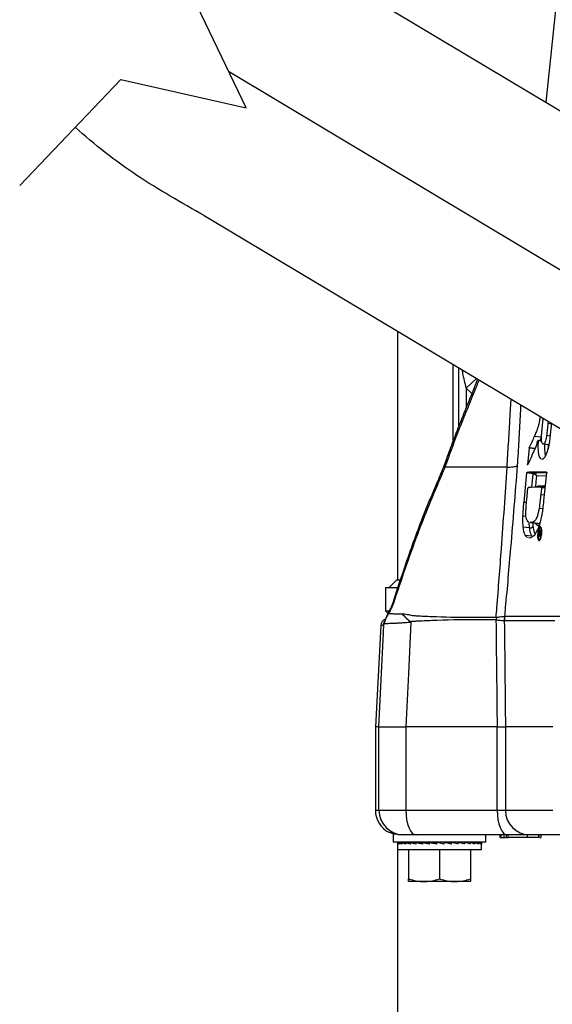
# Model space of a CAD drawing. Extents: x -53503 to 78196, y -54019 to 3863.
# Drawn here: x -52067 to -51950, y -53186 to -52969 of the extents above; entities that cross this region are included whole.
import ezdxf

# ---------------------------------------------------------------- set-up
doc = ezdxf.new("R2010")
doc.units = 0
doc.header["$LTSCALE"] = 0.13
for name, color, linetype in [('CADdetails-9-EXTRAFINE', 9, 'Continuous'), ('MECHANICAL', 7, 'Continuous'), ('PPL-MECHANICAL', 54, 'Continuous')]:
    doc.layers.add(name, color=color, linetype=linetype)

msp = doc.modelspace()

# ---------------------------------------------------------------- linework, layer by layer
at = {"layer": 'CADdetails-9-EXTRAFINE', "linetype": 'Continuous'}
for p, q in [((-51949.14, -52963.18), (-51951.65, -52987.11)), ((-51972.02, -53061.48), (-51972.02, -53044.81)), ((-51970.78, -53058.29), (-51970.78, -53045.55)), ((-51969.17, -53050), (-51966.89, -53047.88)), ((-51967.91, -53051.14), (-51969.17, -53050)), ((-51969.17, -53050), (-51969.17, -53054.24)), ((-51952.34, -53057.64), (-51952.24, -53056.64)), ((-51951.15, -53057.29), (-51951.2, -53057.78)), ((-51950.37, -53057.88), (-51951.2, -53057.78)), ((-51950.47, -53058.89), (-51950.36, -53057.76)), ((-51950.47, -53058.89), (-51950.47, -53058.89)), ((-51952.66, -53060.79), (-51954.2, -53060.62)), ((-51952.66, -53060.79), (-51952.66, -53060.79)), ((-51950.67, -53060.52), (-51951.49, -53060.43)), ((-51955.33, -53063.18), (-51955.69, -53066.76)), ((-51954.01, -53063.33), (-51955.33, -53063.18)), ((-51955.3, -53063.07), (-51953.98, -53063.22)), ((-51952.58, -53061.59), (-51953.38, -53061.5)), ((-51952.57, -53061.7), (-51953.36, -53061.61)), ((-51950.95, -53062.43), (-51952.23, -53062.28)), ((-51973.61, -53065.81), (-51974.14, -53067.3)), ((-51955.69, -53066.76), (-51955.61, -53066.77)), ((-51952.59, -53065.59), (-51952.53, -53065.61)), ((-51955.88, -53068.65), (-51956.53, -53075.05)), ((-51954.42, -53068.82), (-51955.88, -53068.65)), ((-51955.84, -53068.52), (-51954.37, -53068.68)), ((-51954.72, -53071.81), (-51954.42, -53068.82)), ((-51954.42, -53068.82), (-51954.37, -53068.82)), ((-51954.37, -53068.68), (-51954.33, -53068.69)), ((-51951.52, -53069.29), (-51953.71, -53069.34)), ((-51952.08, -53074.81), (-51951.45, -53068.59)), ((-51952.63, -53071.92), (-51952.78, -53073.43)), ((-51951.78, -53071.88), (-51952.65, -53071.78)), ((-51951.8, -53072.01), (-51952.63, -53071.92)), ((-51955.85, -53074.56), (-51955.58, -53071.96)), ((-51951.95, -53073.53), (-51952.78, -53073.43)), ((-51956.53, -53075.06), (-51956.53, -53075.05)), ((-51956.53, -53075.05), (-51955.9, -53075.12)), ((-51955.9, -53075.13), (-51956.53, -53075.06)), ((-51956, -53078.21), (-51956.76, -53078.13)), ((-51952.27, -53076.54), (-51953.13, -53076.44)), ((-51952.5, -53078.07), (-51952.51, -53078.1)), ((-51955.23, -53080.73), (-51956.71, -53080.56)), ((-51954.96, -53079.56), (-51955.12, -53079.54)), ((-51955.12, -53079.55), (-51953.56, -53079.73)), ((-51953.4, -53079.74), (-51954.96, -53079.56)), ((-51953.4, -53079.74), (-51953.4, -53079.74)), ((-51954.7, -53082.55), (-51956.19, -53082.38)), ((-51955.23, -53080.73), (-51955.23, -53080.73)), ((-51954.7, -53082.55), (-51954.7, -53082.55)), ((-51953.32, -53082.77), (-51953.29, -53082.5)), ((-51953.29, -53082.5), (-51953.17, -53082.52)), ((-51953.2, -53081.61), (-51953.18, -53081.38)), ((-51953.18, -53081.38), (-51952.71, -53081.44)), ((-51953.17, -53082.3), (-51953.07, -53082.31)), ((-51953.04, -53082.2), (-51952.99, -53082.21)), ((-51953.03, -53081.96), (-51952.97, -53081.97)), ((-51953.01, -53081.85), (-51952.99, -53081.61)), ((-51953.01, -53081.85), (-51952.96, -53081.85)), ((-51952.99, -53081.61), (-51952.93, -53081.62)), ((-51952.93, -53081.61), (-51952.98, -53082.05)), ((-51952.94, -53082.4), (-51952.93, -53082.4)), ((-51952.93, -53082.4), (-51952.82, -53082.42)), ((-51952.62, -53080.82), (-51952.87, -53080.79)), ((-51952.83, -53082.1), (-51952.78, -53081.61)), ((-51952.83, -53082.1), (-51952.77, -53082.1)), ((-51952.78, -53081.61), (-51952.72, -53081.62)), ((-51952.7, -53081.39), (-51952.77, -53082.09)), ((-51955.49, -53082.86), (-51955.34, -53082.89)), ((-51953.14, -53083.22), (-51952.89, -53083.25)), ((-51984.41, -53092.16), (-51986.12, -53093.87)), ((-51984.41, -53092.16), (-51983.73, -53092.16)), ((-51986.93, -53093.87), (-51986.93, -53098.97)), ((-51986.93, -53093.87), (-51984.32, -53093.87)), ((-51986.93, -53098.97), (-51986.37, -53099.54)), ((-51986.93, -53098.97), (-51986.17, -53098.97)), ((-51987.99, -53102.22), (-51989.15, -53124.47)), ((-51987.46, -53102.22), (-51987.99, -53102.22)), ((-51987.24, -53101.79), (-51987.27, -53101.88)), ((-51987.21, -53101.48), (-51987.22, -53101.52)), ((-51962.63, -53100.97), (-51962.63, -53100.97)), ((-51962.6, -53100.37), (-51962.59, -53100.37)), ((-51960.78, -53101.17), (-51960.79, -53101.17)), ((-51949.64, -53101.17), (-51960.78, -53101.17)), ((-51960.75, -53100.18), (-51960.73, -53100.18)), ((-51960.73, -53100.18), (-51948.47, -53100.18)), ((-51989.15, -53124.47), (-51989.15, -53142.83)), ((-51988.37, -53124.47), (-51989.15, -53124.47)), ((-51988.37, -53124.47), (-51982.46, -53124.47)), ((-51988.37, -53142.83), (-51988.37, -53124.47)), ((-51962.37, -53124.47), (-51982.46, -53124.47)), ((-51982.46, -53124.47), (-51982.46, -53142.83)), ((-51962.37, -53124.47), (-51960.53, -53124.47)), ((-51962.37, -53142.83), (-51962.37, -53124.47)), ((-51950.1, -53124.47), (-51960.53, -53124.47)), ((-51960.53, -53124.47), (-51960.53, -53142.83)), ((-51989.15, -53142.83), (-51988.37, -53142.83)), ((-51988.37, -53142.83), (-51982.46, -53142.83)), ((-51982.46, -53142.83), (-51962.37, -53142.83)), ((-51962.37, -53142.83), (-51960.53, -53142.83)), ((-51960.53, -53142.83), (-51950.1, -53142.83)), ((-51986.08, -53147.72), (-51986.02, -53147.72)), ((-51985.23, -53148), (-51985.23, -53149.9)), ((-51964.84, -53149.9), (-51985.23, -53149.9)), ((-51984.26, -53149.9), (-51984.23, -53149.9)), ((-51984.23, -53149.9), (-51984.23, -53150.27)), ((-51984.23, -53149.9), (-51983.93, -53149.91)), ((-51984, -53149.9), (-51983.93, -53149.9)), ((-51983.93, -53149.9), (-51983.93, -53150.27)), ((-51983.93, -53149.9), (-51983.36, -53149.92)), ((-51983.47, -53149.9), (-51983.36, -53149.9)), ((-51982.96, -53148.27), (-51983.45, -53148.27)), ((-51983.36, -53149.9), (-51983.36, -53150.27)), ((-51983.36, -53149.9), (-51982.53, -53149.93)), ((-51980.17, -53148.27), (-51982.96, -53148.27)), ((-51982.69, -53149.9), (-51982.53, -53149.91)), ((-51982.53, -53149.9), (-51982.53, -53150.27)), ((-51982.53, -53149.9), (-51981.48, -53149.95)), ((-51981.67, -53149.9), (-51981.48, -53149.91)), ((-51981.48, -53149.9), (-51981.48, -53150.27)), ((-51981.48, -53149.9), (-51980.23, -53149.96)), ((-51980.45, -53149.9), (-51980.23, -53149.92)), ((-51980.23, -53149.9), (-51980.23, -53150.27)), ((-51980.23, -53149.9), (-51978.82, -53149.99)), ((-51960.07, -53148.27), (-51980.17, -53148.27)), ((-51979.29, -53149.9), (-51979.29, -53149.96)), ((-51978.82, -53149.9), (-51978.82, -53150.27)), ((-51978.82, -53149.9), (-51977.3, -53150.02)), ((-51977.3, -53149.9), (-51977.3, -53150.27)), ((-51977.3, -53149.9), (-51975.71, -53150.09)), ((-51975.71, -53149.9), (-51975.71, -53150.27)), ((-51974.09, -53150.27), (-51975.71, -53149.9)), ((-51974.09, -53149.9), (-51974.09, -53150.27)), ((-51972.51, -53149.9), (-51973.31, -53150.08)), ((-51972.51, -53149.9), (-51972.51, -53150.27)), ((-51971, -53149.9), (-51972.02, -53150.02)), ((-51971, -53149.9), (-51971, -53150.27)), ((-51970.79, -53149.96), (-51970.79, -53149.9)), ((-51969.84, -53149.9), (-51970.78, -53149.96)), ((-51969.62, -53149.9), (-51970.68, -53149.98)), ((-51969.84, -53149.9), (-51969.84, -53149.92)), ((-51969.62, -53149.9), (-51969.62, -53150.27)), ((-51968.59, -53149.9), (-51969.46, -53149.94)), ((-51968.4, -53149.9), (-51969.4, -53149.96)), ((-51968.59, -53149.9), (-51968.59, -53149.91)), ((-51968.4, -53149.9), (-51968.4, -53150.27)), ((-51967.54, -53149.9), (-51968.3, -53149.93)), ((-51967.38, -53149.9), (-51968.26, -53149.95)), ((-51967.54, -53149.9), (-51967.54, -53149.91)), ((-51967.38, -53149.9), (-51967.38, -53150.27)), ((-51966.71, -53149.9), (-51967.32, -53149.93)), ((-51966.6, -53149.9), (-51967.3, -53149.93)), ((-51966.71, -53149.9), (-51966.71, -53149.9)), ((-51966.6, -53149.9), (-51966.6, -53150.27)), ((-51966.14, -53149.9), (-51966.57, -53149.92)), ((-51966.07, -53149.9), (-51966.56, -53149.92)), ((-51966.14, -53149.9), (-51966.14, -53149.9)), ((-51966.07, -53149.9), (-51966.07, -53150.27)), ((-51965.81, -53149.9), (-51966.06, -53149.91)), ((-51965.84, -53149.9), (-51966.06, -53149.91)), ((-51965.84, -53149.9), (-51965.84, -53149.9)), ((-51965.81, -53149.9), (-51965.81, -53150.27)), ((-51964.84, -53149.9), (-51964.84, -53148.27)), ((-51961.71, -53148.81), (-51961.71, -53148.27)), ((-51961.71, -53148.81), (-51961.51, -53148.81)), ((-51961.51, -53148.81), (-51961.51, -53148.27)), ((-51961.51, -53148.81), (-51960.84, -53148.81)), ((-51960.92, -53148.81), (-51960.42, -53148.81)), ((-51960.84, -53148.81), (-51960.84, -53148.27)), ((-51960.31, -53148.81), (-51960.31, -53148.27)), ((-51960.31, -53148.81), (-51959.97, -53148.81)), ((-51955.18, -53148.27), (-51960.07, -53148.27)), ((-51959.97, -53148.81), (-51959.97, -53148.27)), ((-51955.71, -53148.81), (-51959.97, -53148.81)), ((-51955.71, -53148.81), (-51955.71, -53148.27)), ((-51953.22, -53148.81), (-51955.71, -53148.81)), ((-51944.66, -53148.27), (-51955.18, -53148.27)), ((-51953.22, -53148.81), (-51953.22, -53148.27)), ((-51953.11, -53148.81), (-51953.11, -53148.27)), ((-51952.99, -53148.81), (-51952.67, -53148.81)), ((-51952.67, -53148.81), (-51952.67, -53148.27)), ((-51984.28, -53150.05), (-51984.28, -53151.52)), ((-51965.79, -53151.52), (-51984.28, -53151.52)), ((-51981.84, -53151.52), (-51981.84, -53157.93)), ((-51975.04, -53151.52), (-51975.04, -53157.93)), ((-51968.24, -53151.52), (-51968.24, -53157.93)), ((-51965.79, -53151.52), (-51965.79, -53150.05)), ((-51978.44, -53158.54), (-51981.84, -53158.54)), ((-51971.64, -53158.54), (-51978.44, -53158.54)), ((-51968.24, -53158.54), (-51971.64, -53158.54))]:
    msp.add_line(p, q, dxfattribs=at)
at = {"layer": 'CADdetails-9-EXTRAFINE', "linetype": 'Continuous', "flags": 128}
for points in [[(-51953.71, -53069.34), (-51953.83, -53070.53), (-51953.96, -53071.8)], [(-51985.19, -53097.29), (-51985.31, -53097.26), (-51985.35, -53097.25)], [(-51988.37, -53124.47), (-51987.36, -53103.84), (-51987.27, -53101.88)], [(-51987.21, -53101.49), (-51987.24, -53101.6), (-51987.27, -53101.88)], [(-51987.24, -53101.79), (-51987.21, -53101.52), (-51987.17, -53101.37)], [(-51981.35, -53101.51), (-51981.9, -53112.73), (-51982.47, -53124.47)], [(-51982.46, -53142.83), (-51982.42, -53143.89), (-51982.29, -53144.91), (-51982.08, -53145.85), (-51981.79, -53146.67), (-51981.44, -53147.35), (-51981.04, -53147.85), (-51980.61, -53148.16), (-51980.17, -53148.27)], [(-51962.37, -53142.83), (-51962.32, -53143.89), (-51962.19, -53144.91), (-51961.98, -53145.85), (-51961.7, -53146.67), (-51961.35, -53147.35), (-51960.95, -53147.85), (-51960.52, -53148.16), (-51960.07, -53148.27)]]:
    msp.add_lwpolyline(points, dxfattribs=at)
at = {"layer": 'CADdetails-9-EXTRAFINE', "linetype": 'Continuous'}
for radius in [103.14, 97.97]:
    msp.add_circle((-51853.17, -52917.69), radius, dxfattribs=at)
for centre, radius, start, end in [((-51853.17, -52917.69), 106.2, 194.027, 345.9737), ((-51974.94, -53069.74), 0.614, 60.4765, 87.5621), ((-51954.25, -53068.81), 0.165, 132.599, 184.6269), ((-51954.17, -53068.81), 0.207, 142.5136, 182.8158), ((-51953.95, -53071.46), 0.551, 323.8774, 354.3124), ((-51985.92, -53099.46), 0.361, 151.5862, 201.1306), ((-51963.61, -53081.09), 27.05, 223.2165, 229.0225), ((-51986.36, -53102.3), 1.63, 111.6991, 177), ((-51985.82, -53102.3), 1.64, 147.0271, 177.02), ((-51940.35, -53101.91), 22.3, 176.0488, 177.5778), ((-51940.32, -53101.75), 22.32, 176.4556, 177.9815), ((-51951.17, -53101.07), 9.62, 174.6579, 180.5727), ((-51951.13, -53101.17), 9.65, 174.0849, 180.0002), ((-51983.71, -53142.83), 5.44, 180, 244.1581), ((-51982.95, -53142.84), 5.42, 179.8358, 269.8349), ((-51955.14, -53142.87), 5.4, 179.5567, 269.5497)]:
    msp.add_arc(centre, radius, start, end, dxfattribs=at)
for centre, major_axis, ratio, start_param, end_param in [((-51767.93, -53083.28), (194.31, 24.27), 0.631066, 2.763918, 2.783816), ((-51767.96, -53083.39), (192.74, 24.07), 0.631066, 2.762883, 2.769007), ((-51767.85, -53087.07), (194.84, 22.36), 0.618064, 2.77576, 2.792303), ((-51764.24, -53089.96), (196.05, -20.64), 0.030895, 2.84385, 2.931323), ((-51764.2, -53089.97), (194.53, -20.48), 0.030895, 2.871416, 2.931905), ((-51764.24, -53093.33), (196.4, -20.67), 0.030895, 2.858644, 2.916381), ((-51767.77, -53112.52), (197.64, 20.35), 0.60176, 2.720635, 2.72291), ((-51767.74, -53112.15), (197.63, 19.83), 0.597882, 2.723604, 2.725344), ((-51764.23, -53103.27), (197.45, -20.77), 0.031054, 2.847114, 2.850822), ((-51764.23, -53103.04), (197.42, -20.77), 0.031054, 2.842555, 2.850822), ((-51764.23, -53103.27), (197.45, -20.77), 0.031054, 2.843511, 2.84616), ((-51765.03, -50925.73), (-84.9, -3824.65), 0.047474, 5.318416, 5.325906), ((-51766.41, -50925.56), (-83.51, -3824.65), 0.046702, 5.318501, 5.325927), ((-51975.04, -53150.05), (9.25, 0), 0.230868, 3.069154, 3.243687), ((-51975.04, -53150.05), (9.25, -0.39), 0.226976, 3.253281, 3.427814), ((-51975.04, -53150.05), (9.25, -0.77), 0.215535, 3.436072, 3.610605), ((-51975.04, -53150.05), (9.25, 0.77), 0.215535, 2.702236, 2.716242), ((-51975.04, -53150.05), (9.24, -1.11), 0.197202, 3.616447, 3.79098), ((-51975.04, -53150.05), (9.24, 1.11), 0.197202, 2.521862, 2.537211), ((-51975.04, -53150.05), (9.24, -1.42), 0.172927, 3.793751, 3.968284), ((-51975.04, -53150.05), (9.24, 1.42), 0.172927, 2.344557, 2.366171), ((-51975.04, -53150.05), (9.24, -1.67), 0.143803, 3.9678, 4.142333), ((-51975.04, -53150.05), (9.24, 1.67), 0.143803, 2.170508, 2.199827), ((-51975.04, -53150.05), (9.24, -1.87), 0.110942, 4.138817, 4.31335), ((-51975.04, -53150.05), (9.25, -2.02), 0.075392, 4.307337, 4.48187), ((-51975.04, -53150.05), (9.25, -2.11), 0.038116, 4.474097, 4.64863), ((-51975.04, -53150.05), (9.25, -2.11), 0.038116, 1.302848, 1.477381), ((-51975.04, -53150.05), (9.25, -2.02), 0.075392, 1.136089, 1.310621), ((-51975.04, -53150.05), (9.24, -1.87), 0.110942, 0.967569, 1.142102), ((-51975.04, -53150.05), (9.24, -1.67), 0.143803, 0.796551, 0.971084), ((-51975.04, -53150.05), (9.24, -1.42), 0.172927, 0.622503, 0.797036), ((-51975.04, -53150.05), (9.24, -1.11), 0.197202, 0.445198, 0.619731), ((-51975.04, -53150.05), (9.25, -0.77), 0.215535, 0.264823, 0.439356), ((-51975.04, -53150.05), (9.25, -0.39), 0.226976, 0.082033, 0.256566), ((-51975.04, -53150.05), (9.25, 0), 0.230868, 0, 0.072439)]:
    msp.add_ellipse(centre, major_axis=major_axis, ratio=ratio, start_param=start_param, end_param=end_param, dxfattribs=at)
for points, knots in [([(-51966.65, -53048.02), (-51966.68, -53048.1), (-51967.11, -53049.16), (-51967.97, -53051.29), (-51969.28, -53054.51), (-51970.66, -53057.96), (-51972.09, -53061.65), (-51973.27, -53064.79), (-51973.92, -53066.71), (-51974.12, -53067.31)], [0.508841, 0.508841, 0.508841, 0.508841, 0.5146294, 0.5932493, 0.6760326, 0.7639549, 0.8577246, 0.9554199, 1, 1, 1, 1]), ([(-51969.17, -53050), (-51969.43, -53048.91), (-51969.76, -53047.58), (-51969.98, -53046.24), (-51970.02, -53046)], [0, 0, 0, 0, 0.6158849, 0.7496046, 0.7496046, 0.7496046, 0.7496046]), ([(-51966.35, -53048.2), (-51966.69, -53049.04), (-51967.64, -53051.37), (-51969.23, -53055.25), (-51971.46, -53060.77), (-51972.95, -53064.85), (-51973.86, -53067.36)], [0.5204675, 0.5204675, 0.5204675, 0.5204675, 0.5853714, 0.7003971, 0.8159336, 1, 1, 1, 1]), ([(-51960.19, -53067.36), (-51960.08, -53065.63), (-51959.86, -53062.17), (-51959.6, -53057.71), (-51959.41, -53054.47), (-51959.32, -53052.92), (-51959.29, -53052.43)], [0, 0, 0, 0, 0.1089624, 0.2182017, 0.2882349, 0.3212164, 0.3212164, 0.3212164, 0.3212164]), ([(-51957.2, -53053.67), (-51957.24, -53054.51), (-51957.38, -53057.12), (-51957.61, -53061.54), (-51957.83, -53065.2), (-51957.94, -53067.02)], [0.6462189, 0.6462189, 0.6462189, 0.6462189, 0.7147275, 0.8571712, 1, 1, 1, 1]), ([(-51952.94, -53056.22), (-51952.98, -53056.56), (-51953.05, -53057.19), (-51953.22, -53058.11), (-51953.5, -53058.95), (-51953.83, -53059.74), (-51954.07, -53060.33), (-51954.2, -53060.62)], [0.079525, 0.079525, 0.079525, 0.079525, 0.2375392, 0.3828371, 0.5275269, 0.7635333, 1, 1, 1, 1]), ([(-51952.23, -53062.28), (-51952.31, -53062.25), (-51952.45, -53062.21), (-51952.57, -53061.81), (-51952.62, -53061.3), (-51952.61, -53060.41), (-51952.49, -53059.17), (-51952.39, -53058.15), (-51952.34, -53057.64)], [0, 0, 0, 0, 0.1529, 0.260141, 0.367439, 0.475152, 0.736171, 1, 1, 1, 1]), ([(-51952.53, -53065.61), (-51952.43, -53065.59), (-51952.24, -53065.55), (-51951.88, -53065.21), (-51951.48, -53064.51), (-51951.07, -53063.27), (-51950.73, -53061.31), (-51950.57, -53059.83), (-51950.47, -53058.89)], [0, 0, 0, 0, 0.107893, 0.215464, 0.372313, 0.530164, 0.70324, 1, 1, 1, 1]), ([(-51951.2, -53057.78), (-51951.23, -53058), (-51951.27, -53058.44), (-51951.36, -53059.33), (-51951.44, -53059.99), (-51951.49, -53060.43)], [0, 0, 0, 0, 0.2501609, 0.5003202, 1, 1, 1, 1]), ([(-51951.49, -53060.43), (-51951.54, -53060.74), (-51951.62, -53061.25), (-51951.81, -53061.83), (-51951.99, -53062.17), (-51952.13, -53062.26), (-51952.21, -53062.27), (-51952.23, -53062.28)], [0, 0, 0, 0, 0.313091, 0.518776, 0.72508, 0.920302, 1, 1, 1, 1]), ([(-51955.33, -53063.18), (-51955.33, -53063.17), (-51955.32, -53063.14), (-51955.32, -53063.1), (-51955.31, -53063.08), (-51955.3, -53063.07)], [0, 0, 0, 0, 0.332741, 0.665463, 1, 1, 1, 1]), ([(-51954.74, -53064.88), (-51954.63, -53064.64), (-51954.39, -53064.16), (-51953.94, -53063.23), (-51953.62, -53062.29), (-51953.43, -53061.6), (-51953.42, -53061.56)], [0, 0, 0, 0, 0.2663775, 0.5328857, 0.9727266, 1, 1, 1, 1]), ([(-51953.36, -53061.61), (-51953.36, -53061.59), (-51953.36, -53061.56), (-51953.36, -53061.53), (-51953.37, -53061.5), (-51953.38, -53061.49), (-51953.39, -53061.5), (-51953.41, -53061.52), (-51953.41, -53061.55), (-51953.42, -53061.56)], [0, 0, 0, 0, 0.142951, 0.2859, 0.428898, 0.57199, 0.715164, 0.858373, 1, 1, 1, 1]), ([(-51953.36, -53061.61), (-51953.38, -53062.17), (-51953.42, -53063.19), (-51953.31, -53064.43), (-51953.09, -53065.26), (-51952.86, -53065.46), (-51952.74, -53065.55)], [0, 0, 0, 0, 0.288656, 0.524862, 0.761481, 1, 1, 1, 1]), ([(-51951.69, -53064.8), (-51951.7, -53064.76), (-51951.8, -53064.49), (-51951.87, -53063.64), (-51951.84, -53062.76), (-51951.83, -53062.32)], [0, 0, 0, 0, 0.069642, 0.540068, 1, 1, 1, 1]), ([(-51951.15, -53062.4), (-51951.17, -53062.76), (-51951.19, -53063.14), (-51951.16, -53063.42), (-51951.16, -53063.43)], [0, 0, 0, 0, 0.966656, 1, 1, 1, 1]), ([(-51974.15, -53067.3), (-51974.16, -53067.33), (-51974.41, -53067.94), (-51974.68, -53068.55), (-51974.93, -53069.12)], [0, 0, 0, 0, 0.046631, 1, 1, 1, 1]), ([(-51973.87, -53067.36), (-51973.87, -53067.36), (-51974.12, -53067.98), (-51974.38, -53068.59), (-51974.64, -53069.21)], [0, 0, 0, 0, 0.000032, 1, 1, 1, 1]), ([(-51973.87, -53067.36), (-51973.96, -53067.33), (-51974.12, -53067.29), (-51974.13, -53067.3), (-51974.13, -53067.31)], [0, 0, 0, 0, 0.557169, 1, 1, 1, 1]), ([(-51960.18, -53067.36), (-51961.29, -53067.36), (-51963.52, -53067.36), (-51966.9, -53067.36), (-51970.25, -53067.36), (-51972.56, -53067.36), (-51973.67, -53067.36), (-51973.87, -53067.36)], [0, 0, 0, 0, 0.206398, 0.412795, 0.676961, 0.941127, 1, 1, 1, 1]), ([(-51962.59, -53100.37), (-51962.54, -53099.69), (-51962.12, -53094.64), (-51961.5, -53086.6), (-51960.77, -53076.28), (-51960.37, -53070.33), (-51960.18, -53067.36), (-51960.18, -53067.36)], [0, 0, 0, 0, 0.062285, 0.45591, 0.72784, 0.999998, 1, 1, 1, 1]), ([(-51957.95, -53067.03), (-51958.18, -53070.03), (-51958.65, -53076.04), (-51959.52, -53086.45), (-51960.22, -53094.5), (-51960.69, -53099.54), (-51960.75, -53100.18)], [0, 0, 0, 0, 0.273527, 0.546843, 0.942308, 1, 1, 1, 1]), ([(-51960.19, -53067.36), (-51959.98, -53067.36), (-51959.52, -53067.36), (-51958.86, -53067.31), (-51958.23, -53067.21), (-51958.04, -53067.09), (-51957.94, -53067.02)], [0, 0, 0, 0, 0.1842768, 0.4124343, 0.6843848, 1, 1, 1, 1]), ([(-51955.66, -53066.87), (-51955.66, -53066.88), (-51955.67, -53066.89), (-51955.68, -53066.89), (-51955.69, -53066.88), (-51955.69, -53066.85), (-51955.69, -53066.81), (-51955.69, -53066.78), (-51955.69, -53066.76), (-51955.69, -53066.76)], [0, 0, 0, 0, 0.159631, 0.319257, 0.478984, 0.638566, 0.797765, 0.956513, 1, 1, 1, 1]), ([(-51974.91, -53069.13), (-51975.43, -53070.36), (-51976.77, -53073.49), (-51978.79, -53078.38), (-51980.87, -53083.93), (-51982.96, -53089.99), (-51984.45, -53094.46), (-51985.29, -53097.08), (-51985.35, -53097.26)], [0, 0, 0, 0, 0.1330022, 0.3406855, 0.5294366, 0.7249248, 0.9817752, 1, 1, 1, 1]), ([(-51974.64, -53069.21), (-51975.55, -53071.35), (-51977.38, -53075.64), (-51980.06, -53082.46), (-51982.63, -53089.69), (-51984.34, -53094.76), (-51985.19, -53097.29)], [0, 0, 0, 0, 0.232975, 0.466061, 0.732977, 1, 1, 1, 1]), ([(-51955.88, -53068.65), (-51955.88, -53068.64), (-51955.88, -53068.61), (-51955.87, -53068.57), (-51955.86, -53068.53), (-51955.85, -53068.52), (-51955.84, -53068.52), (-51955.84, -53068.52)], [0, 0, 0, 0, 0.2139467, 0.4278819, 0.642137, 0.856999, 1, 1, 1, 1]), ([(-51954.37, -53068.82), (-51954.32, -53068.83), (-51954.22, -53068.85), (-51954.06, -53068.92), (-51953.89, -53069.03), (-51953.78, -53069.17), (-51953.73, -53069.27), (-51953.72, -53069.32), (-51953.71, -53069.34), (-51953.71, -53069.34), (-51953.71, -53069.34)], [0, 0, 0, 0, 0.150054, 0.296017, 0.495637, 0.763694, 0.929737, 0.977634, 0.99522, 1, 1, 1, 1]), ([(-51954.33, -53068.69), (-51954.28, -53068.7), (-51954.18, -53068.72), (-51954.02, -53068.8), (-51953.86, -53068.94), (-51953.76, -53069.12), (-51953.72, -53069.25), (-51953.71, -53069.31), (-51953.71, -53069.33), (-51953.71, -53069.34), (-51953.71, -53069.34)], [0, 0, 0, 0, 0.150049, 0.296018, 0.49565, 0.763706, 0.929669, 0.977606, 0.995216, 1, 1, 1, 1]), ([(-51951.48, -53068.46), (-51951.47, -53068.46), (-51951.47, -53068.46), (-51951.46, -53068.48), (-51951.45, -53068.52), (-51951.45, -53068.56), (-51951.45, -53068.58), (-51951.45, -53068.59)], [0, 0, 0, 0, 0.214716, 0.429433, 0.64415, 0.858857, 1, 1, 1, 1]), ([(-51955.54, -53071.82), (-51955.54, -53071.82), (-51955.55, -53071.83), (-51955.56, -53071.85), (-51955.57, -53071.89), (-51955.58, -53071.92), (-51955.58, -53071.95), (-51955.58, -53071.96)], [0, 0, 0, 0, 0.215211, 0.430427, 0.645498, 0.860205, 1, 1, 1, 1]), ([(-51953.55, -53071.79), (-51953.55, -53071.78), (-51953.53, -53071.71), (-51953.49, -53071.62), (-51953.44, -53071.53), (-51953.41, -53071.52), (-51953.4, -53071.52)], [0, 0, 0, 0, 0.023001, 0.389672, 0.756771, 1, 1, 1, 1]), ([(-51953.4, -53071.52), (-51953.32, -53071.51), (-51952.9, -53071.5), (-51952.37, -53071.49), (-51951.86, -53071.49), (-51951.74, -53071.49)], [0, 0, 0, 0, 0.160991, 0.804994, 1, 1, 1, 1]), ([(-51952.63, -53071.92), (-51952.63, -53071.9), (-51952.63, -53071.87), (-51952.63, -53071.83), (-51952.63, -53071.8), (-51952.64, -53071.79), (-51952.65, -53071.78), (-51952.65, -53071.78)], [0, 0, 0, 0, 0.214695, 0.429391, 0.644084, 0.858775, 1, 1, 1, 1]), ([(-51952.78, -53073.43), (-51952.81, -53073.68), (-51952.86, -53074.19), (-51952.96, -53075.19), (-51953.06, -53075.94), (-51953.13, -53076.44)], [0, 0, 0, 0, 0.250272, 0.500568, 1, 1, 1, 1]), ([(-51956.53, -53075.06), (-51956.55, -53075.31), (-51956.61, -53075.83), (-51956.7, -53076.87), (-51956.74, -53077.62), (-51956.76, -53078.13)], [0, 0, 0, 0, 0.249737, 0.50047, 1, 1, 1, 1]), ([(-51956.03, -53076.78), (-51956.02, -53076.6), (-51956, -53076.23), (-51955.94, -53075.49), (-51955.88, -53074.93), (-51955.85, -53074.56)], [0, 0, 0, 0, 0.250475, 0.500764, 1, 1, 1, 1]), ([(-51952.5, -53078.07), (-51952.46, -53077.8), (-51952.37, -53077.27), (-51952.22, -53076.18), (-51952.14, -53075.36), (-51952.08, -53074.81)], [0, 0, 0, 0, 0.246621, 0.498306, 1, 1, 1, 1]), ([(-51956.76, -53078.13), (-51956.77, -53078.35), (-51956.78, -53078.79), (-51956.78, -53079.65), (-51956.74, -53080.19), (-51956.71, -53080.56)], [0, 0, 0, 0, 0.251225, 0.502807, 1, 1, 1, 1]), ([(-51955.34, -53079.5), (-51955.35, -53079.5), (-51955.49, -53079.48), (-51955.72, -53079.25), (-51955.98, -53078.73), (-51956.06, -53077.79), (-51956.04, -53077.13), (-51956.03, -53076.78)], [0, 0, 0, 0, 0.019819, 0.325832, 0.611728, 0.793257, 1, 1, 1, 1]), ([(-51955.34, -53082.89), (-51955.14, -53082.86), (-51954.75, -53082.81), (-51954.1, -53082.31), (-51953.54, -53081.41), (-51953.1, -53080.37), (-51952.78, -53079.37), (-51952.61, -53078.55), (-51952.51, -53078.1)], [0, 0, 0, 0, 0.212221, 0.423208, 0.641499, 0.751933, 0.862147, 1, 1, 1, 1]), ([(-51953.13, -53076.44), (-51953.18, -53076.7), (-51953.27, -53077.21), (-51953.47, -53078.01), (-51953.78, -53078.79), (-51954.18, -53079.32), (-51954.59, -53079.54), (-51954.83, -53079.55), (-51954.96, -53079.56)], [0, 0, 0, 0, 0.113545, 0.226455, 0.381744, 0.591346, 0.795156, 1, 1, 1, 1]), ([(-51956.71, -53080.56), (-51956.68, -53080.76), (-51956.62, -53081.17), (-51956.46, -53081.84), (-51956.3, -53082.16), (-51956.19, -53082.38)], [0, 0, 0, 0, 0.2505279, 0.5012839, 1, 1, 1, 1]), ([(-51955.23, -53080.73), (-51955.23, -53080.67), (-51955.26, -53080.41), (-51955.3, -53080.03), (-51955.3, -53079.64), (-51955.3, -53079.51)], [0, 0, 0, 0, 0.140582, 0.699791, 1, 1, 1, 1]), ([(-51955.23, -53080.73), (-51955.16, -53080.73), (-51955.03, -53080.74), (-51954.83, -53080.69), (-51954.66, -53080.61), (-51954.54, -53080.5), (-51954.5, -53080.42), (-51954.48, -53080.38), (-51954.48, -53080.38)], [0, 0, 0, 0, 0.208086, 0.41617, 0.624294, 0.832514, 0.979085, 1, 1, 1, 1]), ([(-51954.54, -53079.62), (-51954.54, -53079.63), (-51954.53, -53079.86), (-51954.51, -53080.1), (-51954.49, -53080.33), (-51954.48, -53080.38)], [0, 0, 0, 0, 0.035531, 0.805736, 1, 1, 1, 1]), ([(-51954.48, -53080.38), (-51954.46, -53080.52), (-51954.41, -53080.88), (-51954.3, -53081.38), (-51954.15, -53081.78), (-51954.05, -53081.97), (-51954, -53082.05)], [0, 0, 0, 0, 0.185558, 0.484397, 0.797081, 1, 1, 1, 1]), ([(-51952.93, -53080.34), (-51953.07, -53080.32), (-51953.37, -53080.29), (-51953.69, -53080.14), (-51953.82, -53079.76), (-51953.84, -53079.7)], [0, 0, 0, 0, 0.3989779, 0.9045849, 1, 1, 1, 1]), ([(-51953.19, -53080.91), (-51953.14, -53080.81), (-51953.04, -53080.61), (-51952.88, -53080.5), (-51952.74, -53080.55), (-51952.62, -53080.76), (-51952.55, -53081.12), (-51952.53, -53081.57), (-51952.56, -53082.08), (-51952.64, -53082.58), (-51952.77, -53083.01), (-51952.92, -53083.33), (-51953.08, -53083.5), (-51953.23, -53083.5), (-51953.35, -53083.34), (-51953.44, -53083.02), (-51953.47, -53082.59), (-51953.45, -53082.1), (-51953.39, -53081.59), (-51953.29, -53081.19), (-51953.22, -53080.99), (-51953.19, -53080.91)], [0, 0, 0, 0, 0.053684, 0.107367, 0.161052, 0.214741, 0.268437, 0.322134, 0.375825, 0.429507, 0.483187, 0.53687, 0.590559, 0.64425, 0.697942, 0.751632, 0.805321, 0.85901, 0.912698, 0.966386, 1, 1, 1, 1]), ([(-51953.4, -53079.74), (-51953.31, -53079.74), (-51953.13, -53079.74), (-51952.94, -53079.61), (-51952.86, -53079.55)], [0, 0, 0, 0, 0.5435056, 1, 1, 1, 1]), ([(-51953.4, -53079.74), (-51953.34, -53079.75), (-51953.23, -53079.78), (-51953.09, -53079.88), (-51953.03, -53079.97), (-51953, -53080.02)], [0, 0, 0, 0, 0.3555169, 0.7110336, 1, 1, 1, 1]), ([(-51956.19, -53082.38), (-51956.13, -53082.47), (-51956, -53082.65), (-51955.84, -53082.78), (-51955.74, -53082.8), (-51955.71, -53082.8)], [0, 0, 0, 0, 0.423363, 0.847159, 1, 1, 1, 1]), ([(-51954.7, -53082.55), (-51954.74, -53082.47), (-51954.86, -53082.26), (-51955.02, -53081.83), (-51955.15, -53081.29), (-51955.21, -53080.88), (-51955.23, -53080.73)], [0, 0, 0, 0, 0.200584, 0.509712, 0.810128, 1, 1, 1, 1]), ([(-51953.28, -53081.54), (-51953.25, -53081.41), (-51953.19, -53081.17), (-51953.07, -53080.92), (-51952.94, -53080.78), (-51952.82, -53080.79), (-51952.71, -53080.93), (-51952.64, -53081.19), (-51952.61, -53081.55), (-51952.63, -53081.96), (-51952.69, -53082.37), (-51952.78, -53082.74), (-51952.9, -53083.03), (-51953.03, -53083.21), (-51953.16, -53083.25), (-51953.26, -53083.15), (-51953.34, -53082.92), (-51953.38, -53082.59), (-51953.38, -53082.19), (-51953.34, -53081.83), (-51953.3, -53081.62), (-51953.28, -53081.54)], [0, 0, 0, 0, 0.053685, 0.10737, 0.161055, 0.214739, 0.268428, 0.322123, 0.375819, 0.429511, 0.483197, 0.536878, 0.59056, 0.644247, 0.697937, 0.751629, 0.80532, 0.85901, 0.912699, 0.966388, 1, 1, 1, 1]), ([(-51953.17, -53082.3), (-51953.16, -53082.28), (-51953.13, -53082.23), (-51953.09, -53082.16), (-51953.05, -53082.08), (-51953.03, -53081.99), (-51953.03, -53081.96)], [0, 0, 0, 0, 0.252743, 0.505582, 0.789546, 1, 1, 1, 1]), ([(-51953.08, -53082.33), (-51953.09, -53082.34), (-51953.1, -53082.38), (-51953.13, -53082.44), (-51953.15, -53082.47), (-51953.16, -53082.5)], [0, 0, 0, 0, 0.250497, 0.501211, 1, 1, 1, 1]), ([(-51953.04, -53082.2), (-51953.05, -53082.21), (-51953.05, -53082.24), (-51953.06, -53082.28), (-51953.07, -53082.31), (-51953.08, -53082.33)], [0, 0, 0, 0, 0.250618, 0.501316, 1, 1, 1, 1]), ([(-51952.96, -53082.63), (-51952.97, -53082.63), (-51953, -53082.62), (-51953.03, -53082.54), (-51953.05, -53082.4), (-51953.05, -53082.29), (-51953.04, -53082.21), (-51953.04, -53082.2)], [0, 0, 0, 0, 0.23225, 0.466997, 0.667123, 0.956125, 1, 1, 1, 1]), ([(-51953.03, -53081.96), (-51953.02, -53081.95), (-51953.02, -53081.93), (-51953.02, -53081.89), (-51953.01, -53081.87), (-51953.01, -53081.85)], [0, 0, 0, 0, 0.25045, 0.500867, 1, 1, 1, 1]), ([(-51952.98, -53082.05), (-51952.98, -53082.09), (-51952.99, -53082.17), (-51952.99, -53082.27), (-51952.98, -53082.34), (-51952.97, -53082.38), (-51952.95, -53082.4), (-51952.94, -53082.4), (-51952.93, -53082.4)], [0, 0, 0, 0, 0.257074, 0.4544891, 0.598756, 0.7428805, 0.9018468, 1, 1, 1, 1]), ([(-51952.77, -53082.09), (-51952.78, -53082.16), (-51952.79, -53082.28), (-51952.82, -53082.44), (-51952.86, -53082.54), (-51952.9, -53082.61), (-51952.94, -53082.63), (-51952.95, -53082.63), (-51952.96, -53082.63)], [0, 0, 0, 0, 0.282204, 0.440377, 0.60016, 0.784523, 0.967339, 1, 1, 1, 1]), ([(-51952.93, -53082.4), (-51952.93, -53082.4), (-51952.91, -53082.4), (-51952.88, -53082.35), (-51952.86, -53082.29), (-51952.84, -53082.2), (-51952.83, -53082.13), (-51952.83, -53082.1)], [0, 0, 0, 0, 0.210077, 0.38568, 0.561383, 0.766205, 1, 1, 1, 1]), ([(-51985.19, -53097.29), (-51985.39, -53097.8), (-51985.72, -53098.63), (-51986.11, -53099.32), (-51986.26, -53099.59)], [0, 0, 0, 0, 0.622713, 1, 1, 1, 1]), ([(-51985.35, -53097.25), (-51985.44, -53097.49), (-51985.62, -53098.01), (-51985.93, -53098.7), (-51986.15, -53099.11), (-51986.24, -53099.28)], [0, 0, 0, 0, 0.326509, 0.715655, 1, 1, 1, 1]), ([(-51987.24, -53101.79), (-51987.2, -53101.67), (-51987.11, -53101.41), (-51986.89, -53100.89), (-51986.62, -53100.28), (-51986.38, -53099.82), (-51986.26, -53099.59)], [0, 0, 0, 0, 0.238675, 0.484642, 0.738455, 1, 1, 1, 1]), ([(-51986.23, -53099.29), (-51986.27, -53099.34), (-51986.45, -53099.68), (-51986.72, -53100.24), (-51987.01, -53100.89), (-51987.12, -53101.22), (-51987.16, -53101.37)], [0, 0, 0, 0, 0.067182, 0.403172, 0.733174, 1, 1, 1, 1]), ([(-51986.26, -53099.59), (-51986.22, -53099.59), (-51986.04, -53099.59), (-51985.69, -53099.6), (-51985.08, -53099.6), (-51984.32, -53099.62), (-51983.65, -53099.62), (-51983.32, -53099.62)], [0, 0, 0, 0, 0.062997, 0.277028, 0.465333, 0.742216, 1, 1, 1, 1]), ([(-51983.32, -53099.62), (-51983.3, -53099.62), (-51983.28, -53099.62), (-51983.26, -53099.62), (-51983.26, -53099.62)], [0, 0, 0, 0, 0.99921, 1, 1, 1, 1]), ([(-51983.26, -53099.62), (-51983.26, -53099.62), (-51982.88, -53099.61), (-51982.32, -53099.7), (-51981.58, -53099.87), (-51981.26, -53099.98), (-51981.1, -53100.01), (-51981.1, -53100.01)], [0, 0, 0, 0, 0.000024, 0.559193, 0.799042, 0.999976, 1, 1, 1, 1]), ([(-51981.1, -53100.01), (-51981.1, -53100.01), (-51981.04, -53100.01), (-51980.7, -53100.03), (-51979.26, -53100.1), (-51975.06, -53100.29), (-51970.68, -53100.4), (-51965.95, -53100.41), (-51964.06, -53100.39), (-51962.6, -53100.37)], [0, 0, 0, 0, 0.000003, 0.010195, 0.055201, 0.234982, 0.693637, 0.764382, 1, 1, 1, 1]), ([(-51987.27, -53101.88), (-51987.28, -53101.91), (-51987.35, -53102.13), (-51987.41, -53102.18), (-51987.46, -53102.22)], [0, 0, 0, 0, 0.144303, 1, 1, 1, 1]), ([(-51981.35, -53101.51), (-51981.66, -53101.54), (-51982.29, -53101.59), (-51983.19, -53101.65), (-51984.04, -53101.7), (-51984.93, -53101.75), (-51985.85, -53101.79), (-51986.64, -53101.81), (-51987.07, -53101.81), (-51987.2, -53101.8), (-51987.24, -53101.79)], [0, 0, 0, 0, 0.101308, 0.203712, 0.31046, 0.418495, 0.571626, 0.751978, 0.925238, 1, 1, 1, 1]), ([(-51987.17, -53101.37), (-51987.18, -53101.41), (-51987.2, -53101.45), (-51987.21, -53101.48), (-51987.21, -53101.49)], [0, 0, 0, 0, 0.811307, 1, 1, 1, 1]), ([(-51962.63, -53100.97), (-51964.08, -53100.95), (-51968.8, -53100.9), (-51974.63, -53101.02), (-51979.26, -53101.24), (-51980.72, -53101.31), (-51981.07, -53101.33), (-51981.17, -53101.33), (-51981.25, -53101.39), (-51981.3, -53101.46), (-51981.35, -53101.51)], [0, 0, 0, 0, 0.232268, 0.75355, 0.929984, 0.974092, 0.98512, 0.987462, 0.989323, 1, 1, 1, 1]), ([(-51960.79, -53101.17), (-51960.87, -53101.18), (-51961.04, -53101.2), (-51961.66, -53101.14), (-51962.25, -53101.05), (-51962.58, -53100.98), (-51962.63, -53100.97)], [0, 0, 0, 0, 0.295611, 0.645695, 0.94898, 1, 1, 1, 1]), ([(-51962.59, -53100.37), (-51962.28, -53100.35), (-51961.64, -53100.3), (-51961, -53100.22), (-51960.83, -53100.19), (-51960.75, -53100.18)], [0, 0, 0, 0, 0.35187, 0.702713, 1, 1, 1, 1]), ([(-51983.45, -53148.27), (-51983.69, -53148.26), (-51984.16, -53148.24), (-51984.84, -53148.12), (-51985.49, -53147.94), (-51985.84, -53147.8), (-51986.02, -53147.72)], [0, 0, 0, 0, 0.214778, 0.432094, 0.714117, 1, 1, 1, 1]), ([(-51981.84, -53157.93), (-51981.28, -53158.1), (-51980.17, -53158.44), (-51979.02, -53158.51), (-51978.44, -53158.54)], [0, 0, 0, 0, 0.495458, 1, 1, 1, 1]), ([(-51981.84, -53158.54), (-51981.84, -53158.53), (-51981.84, -53158.5), (-51981.84, -53158.17), (-51981.84, -53157.93)], [0, 0, 0, 0, 0.268631, 1, 1, 1, 1]), ([(-51978.44, -53158.54), (-51978.35, -53158.54), (-51977.74, -53158.53), (-51976.59, -53158.4), (-51975.56, -53158.09), (-51975.04, -53157.93)], [0, 0, 0, 0, 0.070076, 0.530777, 1, 1, 1, 1]), ([(-51975.04, -53157.93), (-51974.48, -53158.1), (-51973.37, -53158.44), (-51972.22, -53158.51), (-51971.64, -53158.54)], [0, 0, 0, 0, 0.495458, 1, 1, 1, 1]), ([(-51971.64, -53158.54), (-51971.56, -53158.54), (-51970.95, -53158.53), (-51969.79, -53158.4), (-51968.76, -53158.09), (-51968.24, -53157.93)], [0, 0, 0, 0, 0.0700758, 0.5307771, 1, 1, 1, 1]), ([(-51968.24, -53157.93), (-51968.24, -53158.17), (-51968.24, -53158.5), (-51968.24, -53158.53), (-51968.24, -53158.54)], [0, 0, 0, 0, 0.731369, 1, 1, 1, 1])]:
    msp.add_open_spline(points, degree=3, knots=knots, dxfattribs=at)
at = {"layer": 'MECHANICAL'}
for p, q in [((-51984.28, -53037.48), (-51984.28, -53092.16)), ((-51984.28, -53149.9), (-51984.28, -53357.98))]:
    msp.add_line(p, q, dxfattribs=at)
msp.add_open_spline([(-52026.81, -53012.04), (-52031.82, -53009.21), (-52041.81, -53003.56), (-52050.94, -52996.46), (-52055.22, -52992.59)], degree=3, knots=[0, 0, 0, 0, 17.253984, 34.419204, 34.419204, 34.419204, 34.419204], dxfattribs=at)
at = {"layer": 'PPL-MECHANICAL', "ltscale": 5}
for p, q in [((-52017.62, -52988.36), (-52036.71, -52948.39)), ((-52067.42, -53005.41), (-52045.2, -52982.08)), ((-52045.2, -52982.08), (-52017.62, -52988.36))]:
    msp.add_line(p, q, dxfattribs=at)
at = {"layer": 'PPL-MECHANICAL'}
for p, q in [((-51995.74, -52960.74), (-51868.71, -53036.71)), ((-52021.48, -52980.28), (-51853.17, -53080.95)), ((-52026.81, -53012.04), (-51899.5, -53088.18))]:
    msp.add_line(p, q, dxfattribs=at)

doc.saveas('drawing.dxf')
